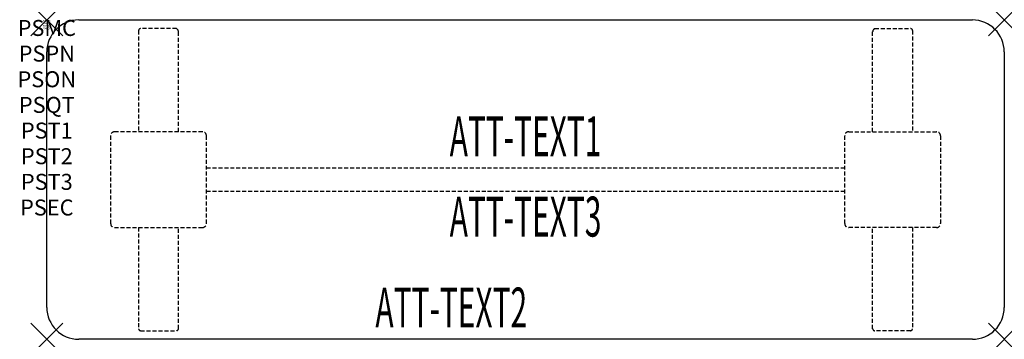
# Model space of a CAD drawing. Units: inches. Extents: x -1.7 to 60, y -20 to 0.
import ezdxf
from ezdxf.enums import TextEntityAlignment as Align

# ---------------------------------------------------------------- set-up
doc = ezdxf.new("R2010")
doc.units = ezdxf.units.IN
doc.header["$MEASUREMENT"] = 0
doc.header["$PDMODE"] = 3
doc.header["$PDSIZE"] = 1
doc.linetypes.add('HIDDEN', pattern=[0.375, 0.25, -0.125])
for name, color, linetype in [('A-FURN-P-ATT', 7, 'Continuous'), ('A-FURN-P-TABLE', 2, 'Continuous'), ('A-FURN-P-TABLE-ATTTEXT1', 2, 'Continuous'), ('A-FURN-P-TABLE-ATTTEXT2', 2, 'Continuous'), ('A-FURN-P-TABLE-ATTTEXT3', 2, 'Continuous'), ('A-FURN-P-TABLE-SUPPORT', 202, 'HIDDEN')]:
    doc.layers.add(name, color=color, linetype=linetype)
doc.styles.get("Standard").update_dxf_attribs({"font": 'arial.ttf'})

msp = doc.modelspace()

# ---------------------------------------------------------------- linework, layer by layer
at = {"layer": 'A-FURN-P-TABLE'}
for p, q in [((2, 0), (58, 0)), ((0, -18), (0, -2)), ((60, -2), (60, -18)), ((58, -20), (2, -20))]:
    msp.add_line(p, q, dxfattribs=at)
for centre, start, end in [((2, -2), 90, 180), ((58, -2), 0, 90), ((2, -18), 180, 270), ((58, -18), 270, 0)]:
    msp.add_arc(centre, 2, start, end, dxfattribs=at)
for p in [(0, 0), (60, 0), (0, -20), (60, -20)]:
    msp.add_point(p, dxfattribs=at)
at = {"layer": 'A-FURN-P-TABLE-SUPPORT'}
for p, q in [((8.12, -0.54), (5.88, -0.54)), ((51.88, -0.54), (54.12, -0.54)), ((5.75, -0.665), (5.75, -7)), ((8.25, -7), (8.25, -0.75)), ((51.75, -7), (51.75, -0.75)), ((54.25, -0.665), (54.25, -7)), ((4, -7.25), (4, -12.75)), ((9.75, -7), (4.25, -7)), ((10, -12.75), (10, -7.25)), ((50, -12.75), (50, -7.25)), ((50.25, -7), (55.75, -7)), ((56, -7.25), (56, -12.75)), ((10, -9.25), (50, -9.25)), ((50, -10.75), (10, -10.75)), ((4.25, -13), (9.75, -13)), ((5.75, -13), (5.75, -19.335)), ((8.25, -19.335), (8.25, -13)), ((55.75, -13), (50.25, -13)), ((51.75, -19.335), (51.75, -13)), ((54.25, -13), (54.25, -19.335)), ((5.88, -19.46), (8.12, -19.46)), ((54.12, -19.46), (51.88, -19.46))]:
    msp.add_line(p, q, dxfattribs=at)
for centre, radius, start, end in [((5.88, -0.67), 0.13, 90, 177.75339), ((8.015, -0.75), 0.235, 0, 63.51896), ((51.985, -0.75), 0.235, 116.48104, 180), ((54.12, -0.67), 0.13, 2.24661, 90), ((4.25, -7.25), 0.25, 90, 180), ((9.75, -7.25), 0.25, 360, 90), ((50.25, -7.25), 0.25, 90, 180), ((55.75, -7.25), 0.25, 0, 90), ((4.25, -12.75), 0.25, 180, 270), ((9.75, -12.75), 0.25, 270, 0), ((50.25, -12.75), 0.25, 180, 270), ((55.75, -12.75), 0.25, 270, 0), ((5.875, -19.335), 0.125, 180, 272.24661), ((8.12, -19.33), 0.13, 270, 357.75339), ((51.88, -19.33), 0.13, 182.24661, 270), ((54.125, -19.335), 0.125, 267.75339, 0)]:
    msp.add_arc(centre, radius, start, end, dxfattribs=at)

# ---------------------------------------------------------------- texts
at = {"layer": 'A-FURN-P-ATT', "flags": 1}
for tag, text, height, p in [('PSMC', 'FFA', 1, (0, 0)), ('FWDMC', 'FFA', 0.1, (0, 0)), ('FWDPN', 'ILPR268B', 0.1, (0, -0.161)), ('FWDQT', '1', 0.1, (0, -0.482)), ('FWDSX', 'TFL TOPS', 0.1, (0, -0.321)), ('PSPN', 'ILPR268B', 1, (0, -1.606)), ('PSON', '.', 1, (0, -3.213)), ('PSQT', '1', 1, (0, -4.819)), ('PST1', '.', 1, (0, -6.426)), ('PST2', '.', 1, (0, -8.032)), ('PST3', '.', 1, (0, -9.638)), ('PSEC', '.', 1, (0, -11.245))]:
    msp.add_attdef(tag, text=text, height=height, dxfattribs=at).set_placement(p, align=Align.TOP_CENTER)
at = {"layer": 'A-FURN-P-TABLE-ATTTEXT1', "width": 0.55}
msp.add_attdef('ATT-TEXT1', text='IL.PR268B', height=2.5, dxfattribs=at).set_placement((30, -7.61), align=Align.MIDDLE)
at = {"layer": 'A-FURN-P-TABLE-ATTTEXT2', "width": 0.55}
msp.add_attdef('ATT-TEXT2', text='20x60', height=2.5, dxfattribs=at).set_placement((25.344, -19.26), align=Align.CENTER)
at = {"layer": 'A-FURN-P-TABLE-ATTTEXT3', "width": 0.55}
msp.add_attdef('ATT-TEXT3', text='HPL', height=2.5, dxfattribs=at).set_placement((30, -12.639), align=Align.MIDDLE)

doc.saveas('drawing.dxf')
